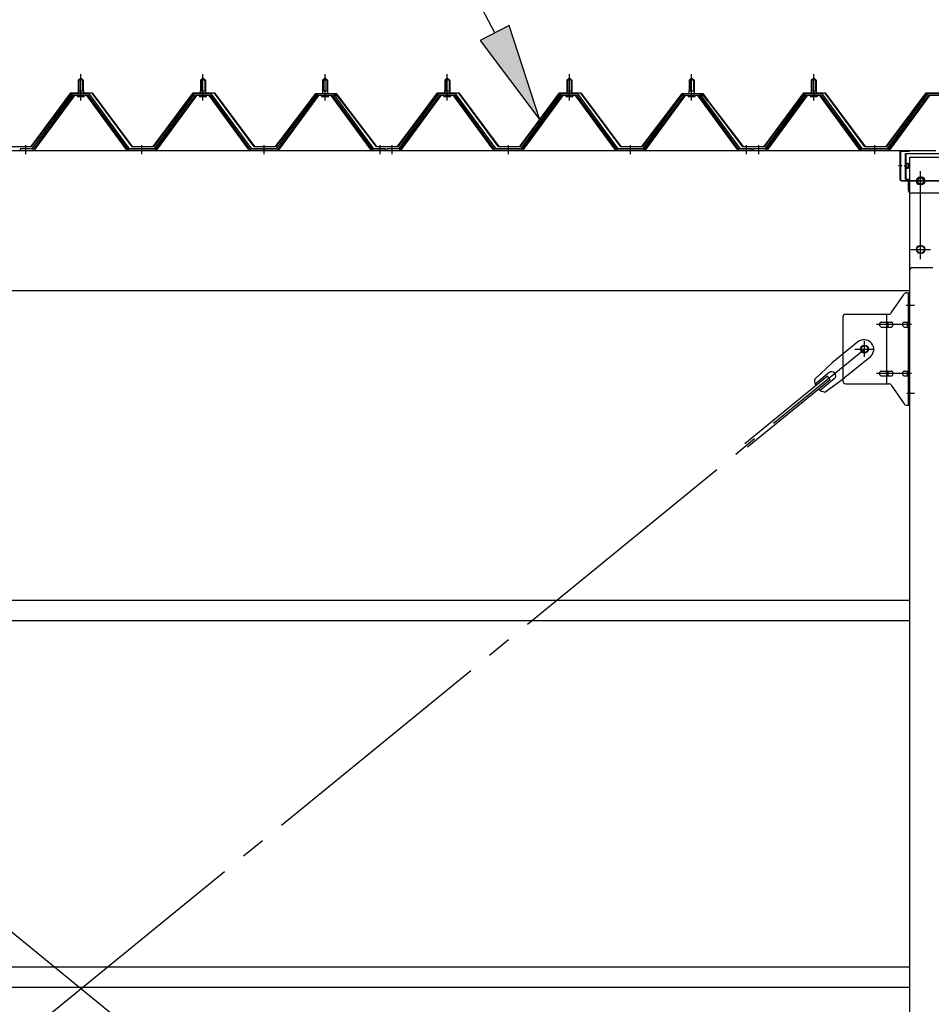
# Model space of a CAD drawing. Extents: x 868 to 32764, y 362 to 22484.
# Drawn here: x 13670 to 15162, y 17987 to 19598 of the extents above; entities that cross this region are included whole.
import ezdxf

# ---------------------------------------------------------------- set-up
doc = ezdxf.new("R2010")
doc.units = 0
doc.header["$LTSCALE"] = 80
doc.header["$MEASUREMENT"] = 0
for name, pattern in [('1PL-M', [15, 12, -1, 1, -1]), ('1PL-SL', [6.5, 5, -0.5, 0.5, -0.5]), ('HIDE-L', [3, 2, -1])]:
    doc.linetypes.add(name, pattern=pattern)
for name, color, linetype in [('HIKIDASHI', 6, 'CONTINUOUS'), ('パネル受フレ-ム', 1, 'CONTINUOUS'), ('ブレ-ス', 3, 'CONTINUOUS'), ('ブレ-ス取付金物', 2, 'CONTINUOUS'), ('ヨドル-フ88', 2, 'CONTINUOUS'), ('後柱', 3, 'CONTINUOUS'), ('後桁', 3, 'CONTINUOUS'), ('桁補強', 3, 'CONTINUOUS'), ('桁補強取付金具後', 1, 'CONTINUOUS'), ('胴縁', 1, 'CONTINUOUS')]:
    doc.layers.add(name, color=color, linetype=linetype)

msp = doc.modelspace()

# ---------------------------------------------------------------- linework, layer by layer
at = {"layer": 'HIKIDASHI'}
for p, q in [((14447.6, 19576.4), (14249.5, 19958.9)), ((14471.3, 19588.6), (14424, 19564.1)), ((14521.2, 19434.3), (14471.3, 19588.6)), ((14424, 19564.1), (14521.2, 19434.3))]:
    msp.add_line(p, q, dxfattribs=at)
msp.add_solid([(14424, 19564.1), (14471.3, 19588.6), (14521.2, 19434.3)], dxfattribs=at)
at = {"layer": 'パネル受フレ-ム'}
for p, q in [((13765.9, 19499.1), (13769.9, 19503.1)), ((13765.9, 19499.1), (13765.9, 19481.4)), ((13773.9, 19499.1), (13765.9, 19499.1)), ((13769.9, 19503.1), (13773.9, 19499.1)), ((13773.9, 19499.1), (13773.9, 19481.4)), ((13965.9, 19499.1), (13969.9, 19503.1)), ((13965.9, 19499.1), (13965.9, 19481.4)), ((13973.9, 19499.1), (13965.9, 19499.1)), ((13969.9, 19503.1), (13973.9, 19499.1)), ((13973.9, 19499.1), (13973.9, 19481.4)), ((14165.9, 19499.1), (14169.9, 19503.1)), ((14165.9, 19499.1), (14165.9, 19481.4)), ((14173.9, 19499.1), (14165.9, 19499.1)), ((14169.9, 19503.1), (14173.9, 19499.1)), ((14173.9, 19499.1), (14173.9, 19481.4)), ((14365.9, 19499.1), (14369.9, 19503.1)), ((14365.9, 19499.1), (14365.9, 19481.4)), ((14373.9, 19499.1), (14365.9, 19499.1)), ((14369.9, 19503.1), (14373.9, 19499.1)), ((14373.9, 19499.1), (14373.9, 19481.4)), ((14565.9, 19499.1), (14569.9, 19503.1)), ((14565.9, 19499.1), (14565.9, 19481.4)), ((14573.9, 19499.1), (14565.9, 19499.1)), ((14569.9, 19503.1), (14573.9, 19499.1)), ((14573.9, 19499.1), (14573.9, 19481.4)), ((14765.9, 19499.1), (14769.9, 19503.1)), ((14765.9, 19499.1), (14765.9, 19481.4)), ((14773.9, 19499.1), (14765.9, 19499.1)), ((14769.9, 19503.1), (14773.9, 19499.1)), ((14773.9, 19499.1), (14773.9, 19481.4)), ((14965.9, 19499.1), (14969.9, 19503.1)), ((14965.9, 19499.1), (14965.9, 19481.4)), ((14973.9, 19499.1), (14965.9, 19499.1)), ((14969.9, 19503.1), (14973.9, 19499.1)), ((14973.9, 19499.1), (14973.9, 19481.4)), ((13765.6, 19481.4), (13774.1, 19481.4)), ((13765.6, 19481.4), (13765.6, 19477.4)), ((13774.1, 19481.4), (13774.1, 19477.4)), ((13965.6, 19481.4), (13974.1, 19481.4)), ((13965.6, 19481.4), (13965.6, 19477.4)), ((13974.1, 19481.4), (13974.1, 19477.4)), ((14165.6, 19481.4), (14174.1, 19481.4)), ((14165.6, 19481.4), (14165.6, 19477.4)), ((14174.1, 19481.4), (14174.1, 19477.4)), ((14365.6, 19481.4), (14374.1, 19481.4)), ((14365.6, 19481.4), (14365.6, 19477.4)), ((14374.1, 19481.4), (14374.1, 19477.4)), ((14565.6, 19481.4), (14574.1, 19481.4)), ((14565.6, 19481.4), (14565.6, 19477.4)), ((14574.1, 19481.4), (14574.1, 19477.4)), ((14765.6, 19481.4), (14774.1, 19481.4)), ((14765.6, 19481.4), (14765.6, 19477.4)), ((14774.1, 19481.4), (14774.1, 19477.4)), ((14965.6, 19481.4), (14974.1, 19481.4)), ((14965.6, 19481.4), (14965.6, 19477.4)), ((14974.1, 19481.4), (14974.1, 19477.4)), ((13755.2, 19475.4), (13689.9, 19386.4)), ((13757, 19474.1), (13691.7, 19385)), ((13695.4, 19386.1), (13759.9, 19474.1)), ((13782.7, 19476.4), (13757, 19476.4)), ((13782.7, 19474.1), (13757, 19474.1)), ((13764, 19477.4), (13775.8, 19477.4)), ((13764, 19476.4), (13764, 19477.4)), ((13764.9, 19472.1), (13774.9, 19472.1)), ((13775.8, 19477.4), (13775.8, 19476.4)), ((13844.4, 19386.1), (13779.9, 19474.1)), ((13848, 19385), (13782.7, 19474.1)), ((13849.9, 19386.4), (13784.6, 19475.4)), ((13955.2, 19475.4), (13889.9, 19386.4)), ((13957, 19474.1), (13891.7, 19385)), ((13895.4, 19386.1), (13959.9, 19474.1)), ((13982.7, 19476.4), (13957, 19476.4)), ((13982.7, 19474.1), (13957, 19474.1)), ((13964, 19477.4), (13975.8, 19477.4)), ((13964, 19476.4), (13964, 19477.4)), ((13964.9, 19472.1), (13974.9, 19472.1)), ((13975.8, 19477.4), (13975.8, 19476.4)), ((14044.4, 19386.1), (13979.9, 19474.1)), ((14048, 19385), (13982.7, 19474.1)), ((14049.9, 19386.4), (13984.6, 19475.4)), ((14155.2, 19475.4), (14089.9, 19386.4)), ((14157, 19474.1), (14091.7, 19385)), ((14095.4, 19386.1), (14159.9, 19474.1)), ((14182.7, 19476.4), (14157, 19476.4)), ((14182.7, 19474.1), (14157, 19474.1)), ((14164, 19477.4), (14175.8, 19477.4)), ((14164, 19476.4), (14164, 19477.4)), ((14164.9, 19472.1), (14174.9, 19472.1)), ((14175.8, 19477.4), (14175.8, 19476.4)), ((14244.4, 19386.1), (14179.9, 19474.1)), ((14248, 19385), (14182.7, 19474.1)), ((14249.9, 19386.4), (14184.6, 19475.4)), ((14355.2, 19475.4), (14289.9, 19386.4)), ((14357, 19474.1), (14291.7, 19385)), ((14295.4, 19386.1), (14359.9, 19474.1)), ((14382.7, 19476.4), (14357, 19476.4)), ((14382.7, 19474.1), (14357, 19474.1)), ((14364, 19477.4), (14375.8, 19477.4)), ((14364, 19476.4), (14364, 19477.4)), ((14364.9, 19472.1), (14374.9, 19472.1)), ((14375.8, 19477.4), (14375.8, 19476.4)), ((14444.4, 19386.1), (14379.9, 19474.1)), ((14448, 19385), (14382.7, 19474.1)), ((14449.9, 19386.4), (14384.6, 19475.4)), ((14555.2, 19475.4), (14489.9, 19386.4)), ((14557, 19474.1), (14491.7, 19385)), ((14495.4, 19386.1), (14559.9, 19474.1)), ((14582.7, 19476.4), (14557, 19476.4)), ((14582.7, 19474.1), (14557, 19474.1)), ((14564, 19477.4), (14575.8, 19477.4)), ((14564, 19476.4), (14564, 19477.4)), ((14564.9, 19472.1), (14574.9, 19472.1)), ((14575.8, 19477.4), (14575.8, 19476.4)), ((14644.4, 19386.1), (14579.9, 19474.1)), ((14648, 19385), (14582.7, 19474.1)), ((14649.9, 19386.4), (14584.6, 19475.4)), ((14755.2, 19475.4), (14689.9, 19386.4)), ((14757, 19474.1), (14691.7, 19385)), ((14695.4, 19386.1), (14759.9, 19474.1)), ((14782.7, 19476.4), (14757, 19476.4)), ((14782.7, 19474.1), (14757, 19474.1)), ((14764, 19477.4), (14775.8, 19477.4)), ((14764, 19476.4), (14764, 19477.4)), ((14764.9, 19472.1), (14774.9, 19472.1)), ((14775.8, 19477.4), (14775.8, 19476.4)), ((14844.4, 19386.1), (14779.9, 19474.1)), ((14848, 19385), (14782.7, 19474.1)), ((14849.9, 19386.4), (14784.6, 19475.4)), ((14955.2, 19475.4), (14889.9, 19386.4)), ((14957, 19474.1), (14891.7, 19385)), ((14895.4, 19386.1), (14959.9, 19474.1)), ((14982.7, 19476.4), (14957, 19476.4)), ((14982.7, 19474.1), (14957, 19474.1)), ((14964, 19477.4), (14975.8, 19477.4)), ((14964, 19476.4), (14964, 19477.4)), ((14964.9, 19472.1), (14974.9, 19472.1)), ((14975.8, 19477.4), (14975.8, 19476.4)), ((15044.4, 19386.1), (14979.9, 19474.1)), ((15048, 19385), (14982.7, 19474.1)), ((15049.9, 19386.4), (14984.6, 19475.4)), ((15155.2, 19475.4), (15089.9, 19386.4)), ((15157, 19474.1), (15091.7, 19385)), ((15095.4, 19386.1), (15159.9, 19474.1)), ((15182.7, 19476.4), (15157, 19476.4)), ((15182.7, 19474.1), (15157, 19474.1)), ((13689.9, 19386.4), (13670.9, 19386.4)), ((13670.9, 19386.4), (13670.9, 19384.1)), ((13670.9, 19384.1), (13689.9, 19384.1)), ((13689.9, 19384.1), (13691.4, 19384.1)), ((13849.9, 19384.1), (13848.4, 19384.1)), ((13889.9, 19386.4), (13849.9, 19386.4)), ((13889.9, 19384.1), (13849.9, 19384.1)), ((13889.9, 19384.1), (13891.4, 19384.1)), ((14049.9, 19384.1), (14048.4, 19384.1)), ((14089.9, 19386.4), (14049.9, 19386.4)), ((14089.9, 19384.1), (14049.9, 19384.1)), ((14089.9, 19384.1), (14091.4, 19384.1)), ((14249.9, 19384.1), (14248.4, 19384.1)), ((14268.9, 19386.4), (14249.9, 19386.4)), ((14268.9, 19384.1), (14249.9, 19384.1)), ((14268.9, 19384.1), (14268.9, 19386.4)), ((14289.9, 19386.4), (14270.9, 19386.4)), ((14270.9, 19386.4), (14270.9, 19384.1)), ((14270.9, 19384.1), (14289.9, 19384.1)), ((14289.9, 19384.1), (14291.4, 19384.1)), ((14449.9, 19384.1), (14448.4, 19384.1)), ((14489.9, 19386.4), (14449.9, 19386.4)), ((14489.9, 19384.1), (14449.9, 19384.1)), ((14489.9, 19384.1), (14491.4, 19384.1)), ((14649.9, 19384.1), (14648.4, 19384.1)), ((14689.9, 19386.4), (14649.9, 19386.4)), ((14689.9, 19384.1), (14649.9, 19384.1)), ((14689.9, 19384.1), (14691.4, 19384.1)), ((14849.9, 19384.1), (14848.4, 19384.1)), ((14868.9, 19386.4), (14849.9, 19386.4)), ((14868.9, 19384.1), (14849.9, 19384.1)), ((14868.9, 19384.1), (14868.9, 19386.4)), ((14889.9, 19386.4), (14870.9, 19386.4)), ((14870.9, 19386.4), (14870.9, 19384.1)), ((14870.9, 19384.1), (14889.9, 19384.1)), ((14889.9, 19384.1), (14891.4, 19384.1)), ((15049.9, 19384.1), (15048.4, 19384.1)), ((15089.9, 19386.4), (15049.9, 19386.4)), ((15089.9, 19384.1), (15049.9, 19384.1)), ((15089.9, 19384.1), (15091.4, 19384.1))]:
    msp.add_line(p, q, dxfattribs=at)
at = {"layer": 'パネル受フレ-ム', "color": 6}
for p, q in [((13766.9, 19499.1), (13766.5, 19499.7)), ((13766.9, 19499.1), (13766.9, 19481.4)), ((13772.9, 19499.1), (13773.2, 19499.7)), ((13772.9, 19499.1), (13772.9, 19481.4)), ((13966.9, 19499.1), (13966.5, 19499.7)), ((13966.9, 19499.1), (13966.9, 19481.4)), ((13972.9, 19499.1), (13973.2, 19499.7)), ((13972.9, 19499.1), (13972.9, 19481.4)), ((14166.9, 19499.1), (14166.5, 19499.7)), ((14166.9, 19499.1), (14166.9, 19481.4)), ((14172.9, 19499.1), (14173.2, 19499.7)), ((14172.9, 19499.1), (14172.9, 19481.4)), ((14366.9, 19499.1), (14366.5, 19499.7)), ((14366.9, 19499.1), (14366.9, 19481.4)), ((14372.9, 19499.1), (14373.2, 19499.7)), ((14372.9, 19499.1), (14372.9, 19481.4)), ((14566.9, 19499.1), (14566.5, 19499.7)), ((14566.9, 19499.1), (14566.9, 19481.4)), ((14572.9, 19499.1), (14573.2, 19499.7)), ((14572.9, 19499.1), (14572.9, 19481.4)), ((14766.9, 19499.1), (14766.5, 19499.7)), ((14766.9, 19499.1), (14766.9, 19481.4)), ((14772.9, 19499.1), (14773.2, 19499.7)), ((14772.9, 19499.1), (14772.9, 19481.4)), ((14966.9, 19499.1), (14966.5, 19499.7)), ((14966.9, 19499.1), (14966.9, 19481.4)), ((14972.9, 19499.1), (14973.2, 19499.7)), ((14972.9, 19499.1), (14972.9, 19481.4))]:
    msp.add_line(p, q, dxfattribs=at)
at = {"layer": 'パネル受フレ-ム', "color": 6, "linetype": '1PL-M'}
for p, q in [((13769.9, 19465.8), (13769.9, 19509.1)), ((13969.9, 19465.8), (13969.9, 19509.1)), ((14169.9, 19465.8), (14169.9, 19509.1)), ((14369.9, 19465.8), (14369.9, 19509.1)), ((14569.9, 19465.8), (14569.9, 19509.1)), ((14769.9, 19465.8), (14769.9, 19509.1)), ((14969.9, 19465.8), (14969.9, 19509.1)), ((13679.9, 19378.1), (13679.9, 19392.4)), ((13869.9, 19378.1), (13869.9, 19392.4)), ((14069.9, 19378.1), (14069.9, 19392.4)), ((14259.9, 19378.1), (14259.9, 19392.4)), ((14279.9, 19378.1), (14279.9, 19392.4)), ((14469.9, 19378.1), (14469.9, 19392.4)), ((14669.9, 19378.1), (14669.9, 19392.4)), ((14859.9, 19378.1), (14859.9, 19392.4)), ((14879.9, 19378.1), (14879.9, 19392.4)), ((15069.9, 19378.1), (15069.9, 19392.4))]:
    msp.add_line(p, q, dxfattribs=at)
at = {"layer": 'パネル受フレ-ム'}
for centre, radius, start, end in [((13757, 19474.1), 2.3, 90, 143.1301), ((13764.9, 19473.1), 1, 90, 270), ((13774.9, 19473.1), 1, 270, 90), ((13782.7, 19474.1), 2.3, 36.8699, 90), ((13957, 19474.1), 2.3, 90, 143.1301), ((13964.9, 19473.1), 1, 90, 270), ((13974.9, 19473.1), 1, 270, 90), ((13982.7, 19474.1), 2.3, 36.8699, 90), ((14157, 19474.1), 2.3, 90, 143.1301), ((14164.9, 19473.1), 1, 90, 270), ((14174.9, 19473.1), 1, 270, 90), ((14182.7, 19474.1), 2.3, 36.8699, 90), ((14357, 19474.1), 2.3, 90, 143.1301), ((14364.9, 19473.1), 1, 90, 270), ((14374.9, 19473.1), 1, 270, 90), ((14382.7, 19474.1), 2.3, 36.8699, 90), ((14557, 19474.1), 2.3, 90, 143.1301), ((14564.9, 19473.1), 1, 90, 270), ((14574.9, 19473.1), 1, 270, 90), ((14582.7, 19474.1), 2.3, 36.8699, 90), ((14757, 19474.1), 2.3, 90, 143.1301), ((14764.9, 19473.1), 1, 90, 270), ((14774.9, 19473.1), 1, 270, 90), ((14782.7, 19474.1), 2.3, 36.8699, 90), ((14957, 19474.1), 2.3, 90, 143.1301), ((14964.9, 19473.1), 1, 90, 270), ((14974.9, 19473.1), 1, 270, 90), ((14982.7, 19474.1), 2.3, 36.8699, 90), ((15157, 19474.1), 2.3, 90, 143.1301), ((13689.9, 19386.4), 2.3, 270, 323.7526), ((13691.4, 19389.1), 5, 270, 323.7526), ((13848.4, 19389.1), 5, 216.2474, 270), ((13849.9, 19386.4), 2.3, 216.2474, 270), ((13889.9, 19386.4), 2.3, 270, 323.7526), ((13891.4, 19389.1), 5, 270, 323.7526), ((14048.4, 19389.1), 5, 216.2474, 270), ((14049.9, 19386.4), 2.3, 216.2474, 270), ((14089.9, 19386.4), 2.3, 270, 323.7526), ((14091.4, 19389.1), 5, 270, 323.7526), ((14248.4, 19389.1), 5, 216.2474, 270), ((14249.9, 19386.4), 2.3, 216.2474, 270), ((14289.9, 19386.4), 2.3, 270, 323.7526), ((14291.4, 19389.1), 5, 270, 323.7526), ((14448.4, 19389.1), 5, 216.2474, 270), ((14449.9, 19386.4), 2.3, 216.2474, 270), ((14489.9, 19386.4), 2.3, 270, 323.7526), ((14491.4, 19389.1), 5, 270, 323.7526), ((14648.4, 19389.1), 5, 216.2474, 270), ((14649.9, 19386.4), 2.3, 216.2474, 270), ((14689.9, 19386.4), 2.3, 270, 323.7526), ((14691.4, 19389.1), 5, 270, 323.7526), ((14848.4, 19389.1), 5, 216.2474, 270), ((14849.9, 19386.4), 2.3, 216.2474, 270), ((14889.9, 19386.4), 2.3, 270, 323.7526), ((14891.4, 19389.1), 5, 270, 323.7526), ((15048.4, 19389.1), 5, 216.2474, 270), ((15049.9, 19386.4), 2.3, 216.2474, 270), ((15089.9, 19386.4), 2.3, 270, 323.7526), ((15091.4, 19389.1), 5, 270, 323.7526)]:
    msp.add_arc(centre, radius, start, end, dxfattribs=at)
at = {"layer": 'ブレ-ス'}
for p, q in [((15042, 19070.8), (15000.1, 19036.7)), ((15062.2, 19046), (15020.4, 19011.9)), ((14970.9, 19009.4), (15000.1, 19036.7)), ((14992.5, 19014.4), (14857, 18903.7)), ((14995, 19020.5), (14972, 19001.8)), ((14997, 19008.9), (14992.5, 19014.4)), ((14997, 19008.9), (14861.4, 18898.3)), ((15003.4, 19010.1), (14980.5, 18991.4)), ((14987.8, 18988.7), (15020.4, 19011.9))]:
    msp.add_line(p, q, dxfattribs=at)
at = {"layer": 'ブレ-ス', "color": 6, "linetype": '1PL-SL'}
for p, q in [((15052.9, 16965.1), (12486.9, 19059.1)), ((12486.9, 16965.1), (15052.9, 19059.1))]:
    msp.add_line(p, q, dxfattribs=at)
at = {"layer": 'ブレ-ス'}
msp.add_circle((15052.9, 19059.1), 5.5, dxfattribs=at)
for centre, radius, start, end in [((15052.1, 19058.4), 16, 309.2168, 129.2168), ((14999.2, 19015.3), 6.7, 309.2168, 129.2168), ((14990.9, 19008.5), 20, 177.3811, 209.1381), ((14990.9, 19008.5), 20, 229.2954, 261.0524)]:
    msp.add_arc(centre, radius, start, end, dxfattribs=at)
at = {"layer": 'ブレ-ス取付金物'}
for p, q in [((15096.9, 19118.2), (15117.9, 19148.9)), ((15122, 19151.1), (15127.4, 19151.1)), ((15125.1, 18967.1), (15125.1, 19151.1)), ((15127.4, 18967.1), (15127.4, 19151.1)), ((15017.4, 19111.1), (15017.4, 19007.1)), ((15022.4, 19116.1), (15092.7, 19116.1)), ((15089.7, 19002.1), (15089.7, 19116.1)), ((15125.1, 19111.1), (15127.4, 19111.1)), ((15080.9, 19103.1), (15089.7, 19103.1)), ((15080.9, 19095.1), (15089.7, 19095.1)), ((15090.7, 19103.1), (15097.2, 19103.1)), ((15090.7, 19095.1), (15097.2, 19095.1)), ((15118.6, 19103.1), (15125.1, 19103.1)), ((15118.6, 19095.1), (15125.1, 19095.1)), ((15080.9, 19023.1), (15089.7, 19023.1)), ((15080.9, 19015.1), (15089.7, 19015.1)), ((15090.7, 19023.1), (15097.2, 19023.1)), ((15090.7, 19015.1), (15097.2, 19015.1)), ((15118.6, 19023.1), (15125.1, 19023.1)), ((15118.6, 19015.1), (15125.1, 19015.1)), ((15022.4, 19002.1), (15092.7, 19002.1)), ((15096.9, 18999.9), (15117.9, 18969.2)), ((15125.1, 19007.1), (15127.4, 19007.1)), ((15122, 18967.1), (15127.4, 18967.1))]:
    msp.add_line(p, q, dxfattribs=at)
at = {"layer": 'ブレ-ス取付金物', "color": 6, "linetype": '1PL-SL'}
for p, q in [((15121.3, 19131.1), (15132.4, 19131.1)), ((15129.9, 19099.1), (15072.5, 19099.1)), ((15052.9, 19046.1), (15052.9, 19072)), ((15036.9, 19059.1), (15068.7, 19059.1)), ((15129.9, 19019.1), (15072.5, 19019.1)), ((15122.4, 18987.1), (15131.3, 18987.1))]:
    msp.add_line(p, q, dxfattribs=at)
at = {"layer": 'ブレ-ス取付金物'}
msp.add_circle((15052.9, 19059.1), 6.5, dxfattribs=at)
for centre, radius, start, end in [((15122, 19146.1), 5, 90, 145.561), ((15122, 19146.1), 5, 90, 145.561), ((15022.4, 19111.1), 5, 90, 180), ((15092.7, 19121.1), 5, 270, 325.561), ((15081.9, 19099.1), 4.56, 160.0776, 180), ((15081.9, 19099.1), 4.56, 180, 199.9224), ((15081.4, 19099.2), 4.01, 138.8141, 160.0776), ((15081.4, 19098.9), 4.01, 199.9224, 221.1859), ((15081.1, 19099.5), 3.57, 115.3323, 138.8141), ((15081.1, 19098.6), 3.57, 221.1859, 244.6677), ((15080.9, 19100), 3.07, 90, 115.3323), ((15080.9, 19098.1), 3.07, 244.6677, 270), ((15089.7, 19101.5), 1.61, 56.4659, 90), ((15089.7, 19096.7), 1.61, 270, 303.5341), ((15088.9, 19100.3), 2.98, 32.0054, 56.4659), ((15088.9, 19097.8), 2.98, 303.5341, 327.9946), ((15087.7, 19099.6), 4.4, 14.5143, 32.0054), ((15087.7, 19098.6), 4.4, 327.9946, 345.4857), ((15085.8, 19099.1), 6.38, 360, 14.5143), ((15085.8, 19099.1), 6.38, 345.4857, 0), ((15097.2, 19101.5), 1.61, 56.4659, 90), ((15097.2, 19096.7), 1.61, 270, 303.5341), ((15096.4, 19100.3), 2.98, 32.0054, 56.4659), ((15096.4, 19097.8), 2.98, 303.5341, 327.9946), ((15095.2, 19099.6), 4.4, 14.5143, 32.0054), ((15095.2, 19098.6), 4.4, 327.9946, 345.4857), ((15093.3, 19099.1), 6.38, 0, 14.5143), ((15093.3, 19099.1), 6.38, 345.4857, 360), ((15119.6, 19099.1), 4.56, 160.0776, 180), ((15119.6, 19099.1), 4.56, 180, 199.9224), ((15119.1, 19099.2), 4.01, 138.8141, 160.0776), ((15119.1, 19098.9), 4.01, 199.9224, 221.1859), ((15118.8, 19099.5), 3.57, 115.3323, 138.8141), ((15118.8, 19098.6), 3.57, 221.1859, 244.6677), ((15118.6, 19100), 3.07, 90, 115.3323), ((15118.6, 19098.1), 3.07, 244.6677, 270), ((15129, 19099.1), 6.38, 165.4857, 180), ((15129, 19099.1), 6.38, 180, 194.5143), ((15127, 19099.6), 4.4, 147.9946, 165.4857), ((15127, 19098.6), 4.4, 194.5143, 212.0054), ((15125.8, 19100.3), 2.98, 123.5341, 147.9946), ((15125.8, 19097.8), 2.98, 212.0054, 236.4659), ((15125.1, 19101.5), 1.61, 90, 123.5341), ((15125.1, 19096.7), 1.61, 236.4659, 270), ((15081.9, 19019.1), 4.56, 160.0776, 180), ((15081.9, 19019.1), 4.56, 180, 199.9224), ((15081.4, 19019.2), 4.01, 138.8141, 160.0776), ((15081.4, 19018.9), 4.01, 199.9224, 221.1859), ((15081.1, 19019.5), 3.57, 115.3323, 138.8141), ((15081.1, 19018.6), 3.57, 221.1859, 244.6677), ((15080.9, 19020), 3.07, 90, 115.3323), ((15080.9, 19018.1), 3.07, 244.6677, 270), ((15089.7, 19021.5), 1.61, 56.4659, 90), ((15089.7, 19016.7), 1.61, 270, 303.5341), ((15088.9, 19020.3), 2.98, 32.0054, 56.4659), ((15088.9, 19017.8), 2.98, 303.5341, 327.9946), ((15087.7, 19019.6), 4.4, 14.5143, 32.0054), ((15087.7, 19018.6), 4.4, 327.9946, 345.4857), ((15085.8, 19019.1), 6.38, 360, 14.5143), ((15085.8, 19019.1), 6.38, 345.4857, 0), ((15097.2, 19021.5), 1.61, 56.4659, 90), ((15097.2, 19016.7), 1.61, 270, 303.5341), ((15096.4, 19020.3), 2.98, 32.0054, 56.4659), ((15096.4, 19017.8), 2.98, 303.5341, 327.9946), ((15095.2, 19019.6), 4.4, 14.5143, 32.0054), ((15095.2, 19018.6), 4.4, 327.9946, 345.4857), ((15093.3, 19019.1), 6.38, 0, 14.5143), ((15093.3, 19019.1), 6.38, 345.4857, 360), ((15119.6, 19019.1), 4.56, 160.0776, 180), ((15119.6, 19019.1), 4.56, 180, 199.9224), ((15119.1, 19019.2), 4.01, 138.8141, 160.0776), ((15119.1, 19018.9), 4.01, 199.9224, 221.1859), ((15118.8, 19019.5), 3.57, 115.3323, 138.8141), ((15118.8, 19018.6), 3.57, 221.1859, 244.6677), ((15118.6, 19020), 3.07, 90, 115.3323), ((15118.6, 19018.1), 3.07, 244.6677, 270), ((15129, 19019.1), 6.38, 165.4857, 180), ((15129, 19019.1), 6.38, 180, 194.5143), ((15127, 19019.6), 4.4, 147.9946, 165.4857), ((15127, 19018.6), 4.4, 194.5143, 212.0054), ((15125.8, 19020.3), 2.98, 123.5341, 147.9946), ((15125.8, 19017.8), 2.98, 212.0054, 236.4659), ((15125.1, 19021.5), 1.61, 90, 123.5341), ((15125.1, 19016.7), 1.61, 236.4659, 270), ((15022.4, 19007.1), 5, 180, 270), ((15092.7, 18997.1), 5, 34.439, 90), ((15122, 18972.1), 5, 214.439, 270)]:
    msp.add_arc(centre, radius, start, end, dxfattribs=at)
at = {"layer": 'ヨドル-フ88'}
for p, q in [((13688.6, 19390.6), (13753.8, 19478.1)), ((13754.1, 19477.6), (13688.8, 19390.1)), ((13753.8, 19478.1), (13788.8, 19478.1)), ((13788.6, 19477.6), (13754.1, 19477.6)), ((13853.8, 19390.1), (13788.6, 19477.6)), ((13788.8, 19478.1), (13854.1, 19390.6)), ((13888.6, 19390.6), (13953.8, 19478.1)), ((13954.1, 19477.6), (13888.8, 19390.1)), ((13953.8, 19478.1), (13988.8, 19478.1)), ((13988.6, 19477.6), (13954.1, 19477.6)), ((14053.8, 19390.1), (13988.6, 19477.6)), ((13988.8, 19478.1), (14054.1, 19390.6)), ((14088.6, 19390.6), (14149.8, 19470.8)), ((14150.2, 19470.4), (14088.8, 19390.1)), ((14145.6, 19465.1), (14154.6, 19477.1)), ((14146, 19464.8), (14145.6, 19465.1)), ((14154.8, 19476.6), (14146, 19464.8)), ((14149.8, 19470.8), (14157.6, 19477.1)), ((14157.8, 19476.6), (14150.2, 19470.4)), ((14154.6, 19477.1), (14185.1, 19477.1)), ((14184.9, 19476.6), (14154.8, 19476.6)), ((14157.6, 19477.1), (14188.1, 19477.1)), ((14187.8, 19476.6), (14157.8, 19476.6)), ((14192.5, 19470.4), (14184.9, 19476.6)), ((14185.1, 19477.1), (14192.9, 19470.8)), ((14196.7, 19464.8), (14187.8, 19476.6)), ((14188.1, 19477.1), (14197.1, 19465.1)), ((14253.8, 19390.1), (14192.5, 19470.4)), ((14192.9, 19470.8), (14254.1, 19390.6)), ((14197.1, 19465.1), (14196.7, 19464.8)), ((14288.6, 19390.6), (14353.8, 19478.1)), ((14354.1, 19477.6), (14288.8, 19390.1)), ((14353.8, 19478.1), (14388.8, 19478.1)), ((14388.6, 19477.6), (14354.1, 19477.6)), ((14453.8, 19390.1), (14388.6, 19477.6)), ((14388.8, 19478.1), (14454.1, 19390.6)), ((14488.6, 19390.6), (14553.8, 19478.1)), ((14554.1, 19477.6), (14488.8, 19390.1)), ((14553.8, 19478.1), (14588.8, 19478.1)), ((14588.6, 19477.6), (14554.1, 19477.6)), ((14653.8, 19390.1), (14588.6, 19477.6)), ((14588.8, 19478.1), (14654.1, 19390.6)), ((14688.6, 19390.6), (14749.8, 19470.8)), ((14750.2, 19470.4), (14688.8, 19390.1)), ((14745.6, 19465.1), (14754.6, 19477.1)), ((14746, 19464.8), (14745.6, 19465.1)), ((14754.8, 19476.6), (14746, 19464.8)), ((14749.8, 19470.8), (14757.6, 19477.1)), ((14757.8, 19476.6), (14750.2, 19470.4)), ((14754.6, 19477.1), (14785.1, 19477.1)), ((14784.9, 19476.6), (14754.8, 19476.6)), ((14757.6, 19477.1), (14788.1, 19477.1)), ((14787.8, 19476.6), (14757.8, 19476.6)), ((14792.5, 19470.4), (14784.9, 19476.6)), ((14785.1, 19477.1), (14792.9, 19470.8)), ((14796.7, 19464.8), (14787.8, 19476.6)), ((14788.1, 19477.1), (14797.1, 19465.1)), ((14853.8, 19390.1), (14792.5, 19470.4)), ((14792.9, 19470.8), (14854.1, 19390.6)), ((14797.1, 19465.1), (14796.7, 19464.8)), ((14888.6, 19390.6), (14953.8, 19478.1)), ((14954.1, 19477.6), (14888.8, 19390.1)), ((14953.8, 19478.1), (14988.8, 19478.1)), ((14988.6, 19477.6), (14954.1, 19477.6)), ((15053.8, 19390.1), (14988.6, 19477.6)), ((14988.8, 19478.1), (15054.1, 19390.6)), ((15088.6, 19390.6), (15153.8, 19478.1)), ((15154.1, 19477.6), (15088.8, 19390.1)), ((15153.8, 19478.1), (15188.8, 19478.1)), ((15188.6, 19477.6), (15154.1, 19477.6)), ((13688.8, 19390.1), (13653.8, 19390.1)), ((13654.1, 19390.6), (13688.6, 19390.6)), ((13888.8, 19390.1), (13853.8, 19390.1)), ((13854.1, 19390.6), (13888.6, 19390.6)), ((14088.8, 19390.1), (14053.8, 19390.1)), ((14054.1, 19390.6), (14088.6, 19390.6)), ((14288.8, 19390.1), (14253.8, 19390.1)), ((14254.1, 19390.6), (14288.6, 19390.6)), ((14488.8, 19390.1), (14453.8, 19390.1)), ((14454.1, 19390.6), (14488.6, 19390.6)), ((14688.8, 19390.1), (14653.8, 19390.1)), ((14654.1, 19390.6), (14688.6, 19390.6)), ((14888.8, 19390.1), (14853.8, 19390.1)), ((14854.1, 19390.6), (14888.6, 19390.6)), ((15088.8, 19390.1), (15053.8, 19390.1)), ((15054.1, 19390.6), (15088.6, 19390.6))]:
    msp.add_line(p, q, dxfattribs=at)
at = {"layer": '後柱'}
for p, q in [((15127.4, 16683.1), (15127.4, 19373.1)), ((15127.4, 19373.1), (15212.4, 19373.1)), ((15146.4, 19340.1), (15143.4, 19340.1)), ((15143.4, 19328.1), (15146.4, 19328.1)), ((15146.4, 19228.1), (15143.4, 19228.1)), ((15143.4, 19216.1), (15146.4, 19216.1))]:
    msp.add_line(p, q, dxfattribs=at)
at = {"layer": '後柱', "color": 6, "linetype": '1PL-SL'}
for p, q in [((15144.9, 19211.1), (15144.9, 19345.1)), ((15132.4, 19334.1), (15157.4, 19334.1)), ((15132.4, 19222.1), (15157.4, 19222.1)), ((15122.4, 19131.1), (15134.7, 19131.1)), ((15122.4, 18987.1), (15134.7, 18987.1))]:
    msp.add_line(p, q, dxfattribs=at)
at = {"layer": '後柱'}
for centre, start, end in [((15143.4, 19334.1), 90, 270), ((15146.4, 19334.1), 270, 90), ((15143.4, 19222.1), 90, 270), ((15146.4, 19222.1), 270, 90)]:
    msp.add_arc(centre, 6, start, end, dxfattribs=at)
at = {"layer": '後桁'}
for p, q in [((12369.9, 19384.1), (15169.9, 19384.1)), ((15164.9, 19192.1), (15131.9, 19192.1)), ((15126.9, 19187.1), (15126.9, 19154.1)), ((15126.9, 19158.9), (15126.9, 19154.1)), ((15126.9, 19154.1), (12412.9, 19154.1))]:
    msp.add_line(p, q, dxfattribs=at)
at = {"layer": '後桁', "color": 6, "linetype": '1PL-SL'}
for p, q in [((15144.9, 19206.1), (15144.9, 19350.1)), ((15128.9, 19334.1), (15160.9, 19334.1)), ((15128.9, 19222.1), (15160.9, 19222.1))]:
    msp.add_line(p, q, dxfattribs=at)
at = {"layer": '後桁'}
for centre in [(15144.9, 19334.1), (15144.9, 19222.1)]:
    msp.add_circle(centre, 6, dxfattribs=at)
msp.add_arc((15131.9, 19187.1), 5, 90, 180, dxfattribs=at)
at = {"layer": '桁補強'}
for p, q in [((15113.4, 19384.1), (15126.4, 19384.1)), ((15113.4, 19383.1), (15126.4, 19383.1)), ((15126.4, 19383.1), (15126.4, 19384.1)), ((15111.4, 19336.1), (15111.4, 19382.1)), ((15112.4, 19336.1), (15112.4, 19382.1)), ((15113.4, 19335.1), (15226.4, 19335.1)), ((15113.4, 19334.1), (15226.4, 19334.1))]:
    msp.add_line(p, q, dxfattribs=at)
at = {"layer": '桁補強', "color": 6, "linetype": '1PL-M'}
msp.add_line((15114.9, 19359.1), (15108.9, 19359.1), dxfattribs=at)
at = {"layer": '桁補強'}
for centre, radius, start, end in [((15113.4, 19382.1), 2, 90, 180), ((15113.4, 19382.1), 1, 90, 180), ((15113.4, 19336.1), 2, 180, 270), ((15113.4, 19336.1), 1, 180, 270)]:
    msp.add_arc(centre, radius, start, end, dxfattribs=at)
at = {"layer": '桁補強取付金具後'}
for p, q in [((15119.9, 19379.1), (15219.9, 19379.1)), ((15119.9, 19337.1), (15119.9, 19379.1)), ((15121.1, 19337.1), (15121.1, 19379.1)), ((15121.6, 19363.3), (15124.9, 19363.3)), ((15121.6, 19354.9), (15124.9, 19354.9)), ((15124.9, 19363.3), (15124.9, 19354.9)), ((15119.9, 19337.1), (15124.9, 19337.1)), ((15124.9, 19319.1), (15124.9, 19337.1)), ((15209.9, 19314.1), (15129.9, 19314.1))]:
    msp.add_line(p, q, dxfattribs=at)
at = {"layer": '桁補強取付金具後', "color": 6, "linetype": '1PL-M'}
for p, q in [((15117.9, 19359.1), (15127, 19359.1)), ((15144.9, 19326.6), (15144.9, 19341.6)), ((15152.4, 19334.1), (15137.4, 19334.1))]:
    msp.add_line(p, q, dxfattribs=at)
at = {"layer": '桁補強取付金具後', "color": 6, "linetype": 'HIDE-L'}
for p, q in [((15120.3, 19362.6), (15124.9, 19362.6)), ((15120.3, 19355.6), (15124.9, 19355.6)), ((15121.4, 19362.1), (15124.9, 19362.1)), ((15121.4, 19356.1), (15124.9, 19356.1))]:
    msp.add_line(p, q, dxfattribs=at)
at = {"layer": '桁補強取付金具後'}
msp.add_circle((15144.9, 19334.1), 5, dxfattribs=at)
at = {"layer": '桁補強取付金具後', "color": 6, "linetype": 'HIDE-L'}
for centre, start, end in [((15121.4, 19363.6), 180, 270), ((15121.4, 19354.6), 90, 180)]:
    msp.add_arc(centre, 1.5, start, end, dxfattribs=at)
at = {"layer": '桁補強取付金具後'}
for centre, radius, start, end in [((15121.6, 19363.8), 0.5, 180, 270), ((15121.6, 19354.4), 0.5, 90, 180), ((15129.9, 19319.1), 5, 180, 270)]:
    msp.add_arc(centre, radius, start, end, dxfattribs=at)
at = {"layer": '胴縁'}
for p, q in [((12412.4, 18648.1), (15127.4, 18648.1)), ((12412.4, 18615.1), (15127.4, 18615.1)), ((12412.4, 18048.1), (15127.4, 18048.1)), ((12412.4, 18015.1), (15127.4, 18015.1))]:
    msp.add_line(p, q, dxfattribs=at)

doc.saveas('drawing.dxf')
